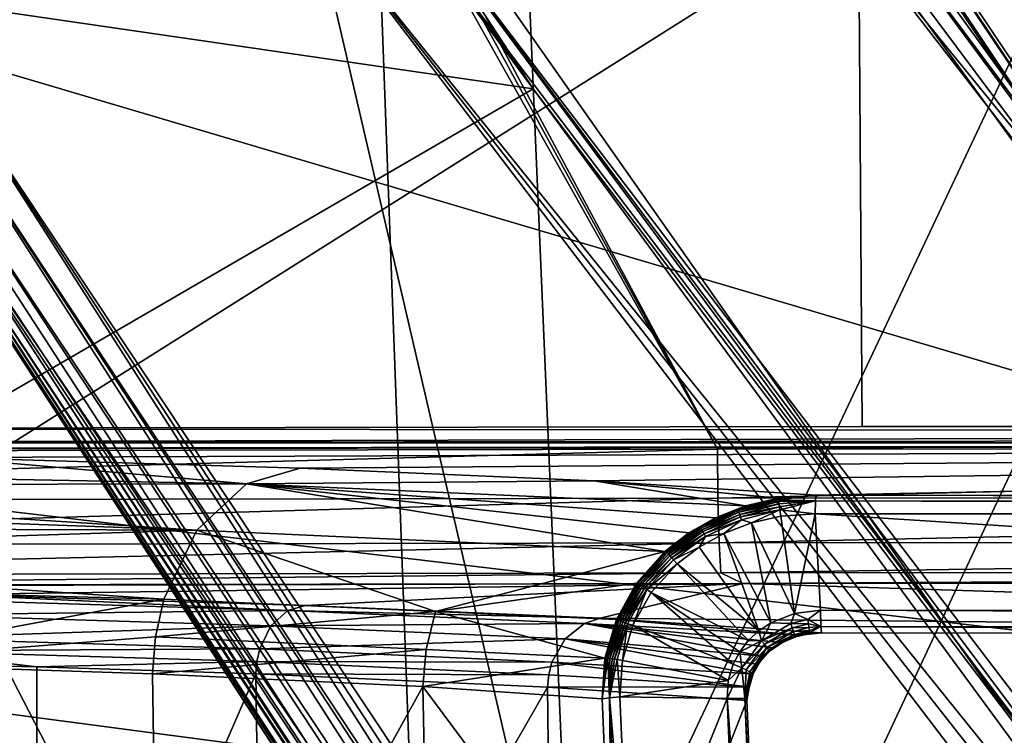
# Model space of a CAD drawing. Units: inches. Extents: x -10.4 to 10.4, y -10.6 to 10.4.
# Drawn here: x -4.8 to -4.3, y -7.9 to -7.5 of the extents above; entities that cross this region are included whole.
import ezdxf

# ---------------------------------------------------------------- set-up
doc = ezdxf.new("R2010")
doc.units = ezdxf.units.IN
doc.header["$MEASUREMENT"] = 0
for name, color, linetype in [('SEAT-BACK', 5, 'Continuous'), ('SEAT-SEAT', 5, 'Continuous'), ('SEAT-SUPPORT', 5, 'Continuous')]:
    doc.layers.add(name, color=color, linetype=linetype)

msp = doc.modelspace()

# ---------------------------------------------------------------- linework, layer by layer
at = {"layer": 'SEAT-BACK'}
for points in [[(-5.02061, -6.3391, 24.80502), (-4.12244, -7.68206, 24.99974), (-5.0221, -6.3414, 24.79308)], [(-4.5971, -7.02335, 24.91138), (-4.1217, -7.67924, 25.01172), (-5.02061, -6.3391, 24.80502)], [(-4.1217, -7.67924, 25.01172), (-4.12244, -7.68206, 24.99974), (-5.02061, -6.3391, 24.80502)], [(-5.02698, -6.34551, 24.78263), (-5.0221, -6.3414, 24.79308), (-4.12643, -7.68719, 24.98921)], [(-5.0221, -6.3414, 24.79308), (-4.12244, -7.68206, 24.99974), (-4.12643, -7.68719, 24.98921)], [(-5.02698, -6.34551, 24.78263), (-4.12643, -7.68719, 24.98921), (-4.56614, -7.0984, 24.87853)], [(-4.96186, -6.47563, 24.79046), (-4.56614, -7.0984, 24.87853), (-4.89549, -7.46846, 24.61147)], [(-4.66969, -7.3868, 24.84993), (-4.06932, -8.1323, 25.0091), (-5.1609, -6.57791, 24.75918)], [(-5.1609, -6.57791, 24.75918), (-4.06932, -8.1323, 25.0091), (-4.60998, -7.39596, 24.90726)], [(-4.43315, -7.26164, 24.94946), (-4.1217, -7.67924, 25.01172), (-4.5971, -7.02335, 24.91138)], [(-4.89549, -7.46846, 24.61147), (-4.56614, -7.0984, 24.87853), (-4.13319, -7.69393, 24.98138)], [(-4.12643, -7.68719, 24.98921), (-4.13319, -7.69393, 24.98138), (-4.56614, -7.0984, 24.87853)], [(-4.12428, -7.67892, 25.02378), (-4.1217, -7.67924, 25.01172), (-4.43315, -7.26164, 24.94946)], [(-4.12428, -7.67892, 25.02378), (-4.43315, -7.26164, 24.94946), (-4.35794, -7.39164, 25.01454)], [(-4.90045, -7.73363, 26.87473), (-4.35794, -7.39164, 25.01454), (-5.17191, -7.28444, 26.75453)], [(-5.02367, -7.35226, 24.65896), (-5.02868, -7.35642, 24.64807), (-4.49777, -8.16345, 24.75414)], [(-4.49051, -8.15736, 24.76225), (-5.01621, -7.34694, 24.66663), (-5.02367, -7.35226, 24.65896)], [(-4.49051, -8.15736, 24.76225), (-5.02367, -7.35226, 24.65896), (-4.49777, -8.16345, 24.75414)], [(-4.66969, -7.3868, 24.84993), (-5.01621, -7.34694, 24.66663), (-4.49051, -8.15736, 24.76225)], [(-5.02868, -7.35642, 24.64807), (-5.03001, -7.35856, 24.63564), (-4.50214, -8.16793, 24.74333)], [(-4.49777, -8.16345, 24.75414), (-5.02868, -7.35642, 24.64807), (-4.50214, -8.16793, 24.74333)], [(-4.98885, -7.42259, 24.63068), (-4.5031, -8.17019, 24.73106), (-5.03001, -7.35856, 24.63564)], [(-4.5031, -8.17019, 24.73106), (-4.50214, -8.16793, 24.74333), (-5.03001, -7.35856, 24.63564)], [(-5.38664, -7.36828, 26.78532), (-4.61559, -7.38543, 24.97363), (-4.54003, -7.49142, 24.99118)], [(-5.11292, -7.82397, 26.90132), (-5.38664, -7.36828, 26.78532), (-4.54003, -7.49142, 24.99118)], [(-4.66969, -7.3868, 24.84993), (-4.08304, -8.13408, 24.99619), (-4.06932, -8.1323, 25.0091)], [(-4.66969, -7.3868, 24.84993), (-4.09833, -8.13666, 24.98541), (-4.08304, -8.13408, 24.99619)], [(-4.09833, -8.13666, 24.98541), (-4.66969, -7.3868, 24.84993), (-4.49051, -8.15736, 24.76225)], [(-4.61559, -7.38543, 24.97363), (-4.60722, -7.3885, 24.94152), (-4.54003, -7.49142, 24.99118)], [(-4.01197, -7.83877, 25.08657), (-4.35794, -7.39164, 25.01454), (-4.90045, -7.73363, 26.87473)], [(-4.60998, -7.39596, 24.90726), (-4.05203, -8.13138, 25.03274), (-4.60722, -7.3885, 24.94152)], [(-4.05203, -8.13138, 25.03274), (-4.03743, -8.13561, 25.08551), (-4.60722, -7.3885, 24.94152)], [(-4.60722, -7.3885, 24.94152), (-4.196, -7.94517, 25.07361), (-4.54003, -7.49142, 24.99118)], [(-4.60722, -7.3885, 24.94152), (-4.03743, -8.13561, 25.08551), (-4.196, -7.94517, 25.07361)], [(-4.12428, -7.67892, 25.02378), (-4.35794, -7.39164, 25.01454), (-4.01197, -7.83877, 25.08657)], [(-4.60998, -7.39596, 24.90726), (-4.06932, -8.1323, 25.0091), (-4.05203, -8.13138, 25.03274)], [(-4.99148, -7.41327, 24.62204), (-4.9341, -7.49166, 24.61789), (-4.41894, -8.28111, 24.72586)], [(-4.50053, -8.16999, 24.71888), (-4.99148, -7.41327, 24.62204), (-4.41894, -8.28111, 24.72586)], [(-4.50053, -8.16999, 24.71888), (-4.98885, -7.42259, 24.63068), (-4.99148, -7.41327, 24.62204)], [(-4.50053, -8.16999, 24.71888), (-4.5031, -8.17019, 24.73106), (-4.98885, -7.42259, 24.63068)], [(-4.38434, -8.26783, 24.70306), (-4.90747, -7.47641, 24.60663), (-4.89549, -7.46846, 24.61147)], [(-4.38434, -8.26783, 24.70306), (-4.89549, -7.46846, 24.61147), (-4.37168, -8.27134, 24.70564)], [(-4.89549, -7.46846, 24.61147), (-4.35859, -8.27505, 24.71057), (-4.37168, -8.27134, 24.70564)], [(-4.89549, -7.46846, 24.61147), (-4.13319, -7.69393, 24.98138), (-4.35859, -8.27505, 24.71057)], [(-4.92176, -7.48505, 24.60865), (-4.90747, -7.47641, 24.60663), (-4.40287, -8.26355, 24.70314)], [(-4.38434, -8.26783, 24.70306), (-4.39018, -8.26622, 24.70258), (-4.90747, -7.47641, 24.60663)], [(-4.90747, -7.47641, 24.60663), (-4.39018, -8.26622, 24.70258), (-4.40287, -8.26355, 24.70314)], [(-4.9341, -7.49166, 24.61789), (-4.92176, -7.48505, 24.60865), (-4.41128, -8.2617, 24.7048)], [(-4.92176, -7.48505, 24.60865), (-4.40287, -8.26355, 24.70314), (-4.41128, -8.2617, 24.7048)], [(-5.11292, -7.82397, 26.90132), (-4.54003, -7.49142, 24.99118), (-4.196, -7.94517, 25.07361)], [(-4.9341, -7.49166, 24.61789), (-4.41128, -8.2617, 24.7048), (-4.4128, -8.2755, 24.71275)], [(-4.41894, -8.28111, 24.72586), (-4.9341, -7.49166, 24.61789), (-4.4128, -8.2755, 24.71275)], [(-4.13319, -7.69393, 24.98138), (-4.08652, -7.75372, 24.99284), (-4.35859, -8.27505, 24.71057)], [(-4.90045, -7.73363, 26.87473), (-5.62998, -8.08421, 28.84304), (-4.66478, -8.19109, 26.97584)], [(-4.01197, -7.83877, 25.08657), (-4.90045, -7.73363, 26.87473), (-4.66478, -8.19109, 26.97584)], [(-4.35859, -8.27505, 24.71057), (-4.08652, -7.75372, 24.99284), (-4.08186, -8.28885, 24.86074)], [(-5.11292, -7.82397, 26.90132), (-4.31007, -8.12399, 25.66152), (-4.31668, -8.13162, 25.6869)], [(-4.32135, -8.14364, 25.71409), (-5.11292, -7.82397, 26.90132), (-4.31668, -8.13162, 25.6869)], [(-4.32135, -8.14364, 25.71409), (-4.32348, -8.1597, 25.74052), (-5.11292, -7.82397, 26.90132)], [(-5.11292, -7.82397, 26.90132), (-4.32348, -8.1597, 25.74052), (-4.34089, -8.30479, 25.92854)], [(-4.88968, -8.24185, 26.98855), (-5.11292, -7.82397, 26.90132), (-4.34089, -8.30479, 25.92854)], [(-4.31007, -8.12399, 25.66152), (-5.11292, -7.82397, 26.90132), (-4.196, -7.94517, 25.07361)], [(-4.01197, -7.83877, 25.08657), (-4.66478, -8.19109, 26.97584), (-3.91647, -7.95449, 25.1071)]]:
    msp.add_3dface(points, dxfattribs=at)
at = {"layer": 'SEAT-SEAT'}
for points in [[(-5.71374, -6.15116, 17.4871), (-5.61412, -8.20783, 17.60996), (-4.67677, -6.15273, 17.47572)], [(-5.61412, -8.20783, 17.60996), (-4.60124, -8.20041, 17.66536), (-4.67677, -6.15273, 17.47572)], [(-4.67677, -6.15273, 17.47572), (-4.60124, -8.20041, 17.66536), (-3.63678, -6.15374, 17.47819)], [(-4.60124, -8.20041, 17.66536), (-3.58764, -8.19355, 17.7162), (-3.63678, -6.15374, 17.47819)], [(-5.52039, -8.25076, 17.37506), (-5.63672, -6.18969, 17.2455), (-4.5951, -6.19848, 17.23646)], [(-4.5951, -6.19848, 17.23646), (-4.50777, -8.24746, 17.4313), (-5.52039, -8.25076, 17.37506)], [(-3.55053, -6.20474, 17.2411), (-4.50777, -8.24746, 17.4313), (-4.5951, -6.19848, 17.23646)], [(-3.49425, -8.24362, 17.48266), (-4.50777, -8.24746, 17.4313), (-3.55053, -6.20474, 17.2411)]]:
    msp.add_3dface(points, dxfattribs=at)
at = {"layer": 'SEAT-SUPPORT'}
for points in [[(-2.67642, -3.95941, 16.45114), (-4.35937, -5.8571, 16.51057), (-2.65285, -7.68876, 16.50904)], [(-5.23231, -6.19586, 16.47438), (-2.40101, -3.96622, 16.36984), (-3.14239, -7.70212, 16.43334)], [(-4.35937, -5.8571, 16.51057), (-5.20371, -5.85811, 16.54809), (-5.13826, -7.69138, 16.57997)], [(-4.34651, -7.69009, 16.5447), (-4.35937, -5.8571, 16.51057), (-5.13826, -7.69138, 16.57997)], [(-4.34651, -7.69009, 16.5447), (-2.87808, -7.68884, 16.51065), (-4.35937, -5.8571, 16.51057)], [(-4.35937, -5.8571, 16.51057), (-2.87808, -7.68884, 16.51065), (-2.65285, -7.68876, 16.50904)], [(-5.23231, -6.19586, 16.47438), (-3.14239, -7.70212, 16.43334), (-5.23231, -6.21019, 16.47462)], [(-5.23231, -6.21019, 16.47462), (-4.43168, -7.70341, 16.46744), (-5.23937, -6.22729, 16.47527)], [(-3.14239, -7.70212, 16.43334), (-4.43168, -7.70341, 16.46744), (-5.23231, -6.21019, 16.47462)], [(-5.23937, -6.22729, 16.47527), (-4.43168, -7.70341, 16.46744), (-5.25652, -6.23439, 16.47631)], [(-5.25652, -6.23439, 16.47631), (-4.43168, -7.70341, 16.46744), (-5.66641, -7.70575, 16.52957)], [(-4.34651, -7.69009, 16.5447), (-5.13826, -7.69138, 16.57997), (-2.87806, -7.69312, 16.51158)], [(-2.87806, -7.69312, 16.51158), (-5.13826, -7.69138, 16.57997), (-5.13806, -7.69962, 16.58348)], [(-2.87804, -7.69707, 16.51412), (-2.87806, -7.69312, 16.51158), (-5.13806, -7.69962, 16.58348)], [(-4.34651, -7.69009, 16.5447), (-2.87806, -7.69312, 16.51158), (-2.87808, -7.68884, 16.51065)], [(-2.87804, -7.69707, 16.51412), (-5.13806, -7.69962, 16.58348), (-2.878, -7.6997, 16.51803)], [(-2.878, -7.6997, 16.51803), (-5.13806, -7.69962, 16.58348), (-5.13766, -7.70321, 16.59163)], [(-5.66641, -7.70575, 16.52957), (-4.43168, -7.70341, 16.46744), (-5.54521, -7.73419, 16.5282)], [(-5.54521, -7.73419, 16.5282), (-4.43168, -7.70341, 16.46744), (-4.43141, -7.73214, 16.47341)], [(-2.87796, -7.70066, 16.52231), (-2.878, -7.6997, 16.51803), (-5.13766, -7.70321, 16.59163)], [(-5.13766, -7.70321, 16.59163), (-5.12507, -7.70341, 16.59736), (-2.87796, -7.70066, 16.52231)], [(-2.87796, -7.70066, 16.52231), (-5.12507, -7.70341, 16.59736), (-4.88633, -7.70821, 16.7351)], [(-4.67701, -7.71442, 16.91437), (-2.87796, -7.70066, 16.52231), (-4.88633, -7.70821, 16.7351)], [(-4.67701, -7.71442, 16.91437), (-4.5042, -7.72193, 17.12906), (-2.87796, -7.70066, 16.52231)], [(-2.87796, -7.70066, 16.52231), (-4.5042, -7.72193, 17.12906), (-4.37382, -7.7304, 17.37187)], [(-4.43141, -7.73214, 16.47341), (-4.43168, -7.70341, 16.46744), (-3.14239, -7.70212, 16.43334)], [(-3.14229, -7.73084, 16.43928), (-4.43141, -7.73214, 16.47341), (-3.14239, -7.70212, 16.43334)], [(-2.49816, -7.73294, 17.44712), (-2.87796, -7.70066, 16.52231), (-4.37382, -7.7304, 17.37187)], [(-5.14565, -7.71543, 16.6417), (-4.70855, -7.72374, 16.94463), (-4.88633, -7.70821, 16.7351)], [(-4.70855, -7.72374, 16.94463), (-4.67701, -7.71442, 16.91437), (-4.88633, -7.70821, 16.7351)], [(-5.14565, -7.71543, 16.6417), (-5.15226, -7.72443, 16.65578), (-4.70855, -7.72374, 16.94463)], [(-4.5042, -7.72193, 17.12906), (-4.67701, -7.71442, 16.91437), (-4.70855, -7.72374, 16.94463)], [(-4.41521, -7.73666, 17.37243), (-4.5042, -7.72193, 17.12906), (-4.70855, -7.72374, 16.94463)], [(-4.41521, -7.73666, 17.37243), (-4.39581, -7.7321, 17.37203), (-4.5042, -7.72193, 17.12906)], [(-4.5042, -7.72193, 17.12906), (-4.39581, -7.7321, 17.37203), (-4.37382, -7.7304, 17.37187)], [(-4.73771, -7.7509, 16.97199), (-5.15226, -7.72443, 16.65578), (-5.15835, -7.73589, 16.66869)], [(-4.70855, -7.72374, 16.94463), (-5.15226, -7.72443, 16.65578), (-4.73771, -7.7509, 16.97199)], [(-4.46261, -7.76353, 17.37486), (-4.70855, -7.72374, 16.94463), (-4.73771, -7.7509, 16.97199)], [(-4.46261, -7.76353, 17.37486), (-4.4486, -7.75259, 17.37389), (-4.70855, -7.72374, 16.94463)], [(-4.70855, -7.72374, 16.94463), (-4.4486, -7.75259, 17.37389), (-4.43293, -7.74363, 17.37308)], [(-4.41521, -7.73666, 17.37243), (-4.70855, -7.72374, 16.94463), (-4.43293, -7.74363, 17.37308)], [(-5.54521, -7.73419, 16.5282), (-4.43141, -7.73214, 16.47341), (-5.39298, -7.7601, 16.53671)], [(-4.43069, -7.75848, 16.49084), (-5.39298, -7.7601, 16.53671), (-4.43141, -7.73214, 16.47341)], [(-3.14229, -7.73084, 16.43928), (-4.43069, -7.75848, 16.49084), (-4.43141, -7.73214, 16.47341)], [(-3.14229, -7.73084, 16.43928), (-3.14203, -7.75719, 16.45671), (-4.43069, -7.75848, 16.49084)], [(-4.3958, -7.73246, 17.37393), (-4.41521, -7.73666, 17.37243), (-4.41962, -7.73859, 17.37433)], [(-4.39574, -7.73314, 17.37586), (-4.3958, -7.73246, 17.37393), (-4.41962, -7.73859, 17.37433)], [(-4.41939, -7.73932, 17.37615), (-4.39574, -7.73314, 17.37586), (-4.41962, -7.73859, 17.37433)], [(-4.39574, -7.73314, 17.37586), (-4.41939, -7.73932, 17.37615), (-4.39562, -7.73419, 17.37768)], [(-4.41904, -7.74037, 17.3778), (-4.39562, -7.73419, 17.37768), (-4.41939, -7.73932, 17.37615)], [(-4.39562, -7.73419, 17.37768), (-4.41904, -7.74037, 17.3778), (-4.39546, -7.73557, 17.37933)], [(-4.39581, -7.7321, 17.37203), (-4.41521, -7.73666, 17.37243), (-4.3958, -7.73246, 17.37393)], [(-4.39581, -7.7321, 17.37203), (-4.3958, -7.73246, 17.37393), (-4.37382, -7.7304, 17.37187)], [(-4.39574, -7.73314, 17.37586), (-4.37382, -7.7304, 17.37187), (-4.3958, -7.73246, 17.37393)], [(-4.39574, -7.73314, 17.37586), (-4.37414, -7.73367, 17.37974), (-4.37382, -7.7304, 17.37187)], [(-4.39562, -7.73419, 17.37768), (-4.37414, -7.73367, 17.37974), (-4.39574, -7.73314, 17.37586)], [(-4.39546, -7.73557, 17.37933), (-4.37414, -7.73367, 17.37974), (-4.39562, -7.73419, 17.37768)], [(-4.37414, -7.73367, 17.37974), (-4.39546, -7.73557, 17.37933), (-4.39524, -7.73722, 17.38075)], [(-4.39524, -7.73722, 17.38075), (-4.39498, -7.73904, 17.38179), (-4.37414, -7.73367, 17.37974)], [(-4.37429, -7.74129, 17.38349), (-4.37414, -7.73367, 17.37974), (-4.39498, -7.73904, 17.38179)], [(-4.37414, -7.73367, 17.37974), (-4.37429, -7.74129, 17.38349), (-2.49858, -7.73964, 17.45749)], [(-2.49832, -7.73383, 17.45115), (-4.37382, -7.7304, 17.37187), (-4.37414, -7.73367, 17.37974)], [(-2.49847, -7.73613, 17.45486), (-4.37414, -7.73367, 17.37974), (-2.49858, -7.73964, 17.45749)], [(-2.49847, -7.73613, 17.45486), (-2.49832, -7.73383, 17.45115), (-4.37414, -7.73367, 17.37974)], [(-2.49816, -7.73294, 17.44712), (-4.37382, -7.7304, 17.37187), (-2.49832, -7.73383, 17.45115)], [(-5.16376, -7.74936, 16.67991), (-4.73771, -7.7509, 16.97199), (-5.15835, -7.73589, 16.66869)], [(-4.44196, -7.74904, 17.37518), (-4.41962, -7.73859, 17.37433), (-4.43293, -7.74363, 17.37308)], [(-4.41962, -7.73859, 17.37433), (-4.44196, -7.74904, 17.37518), (-4.41939, -7.73932, 17.37615)], [(-4.44153, -7.74977, 17.37679), (-4.41939, -7.73932, 17.37615), (-4.44196, -7.74904, 17.37518)], [(-4.41939, -7.73932, 17.37615), (-4.44153, -7.74977, 17.37679), (-4.41904, -7.74037, 17.3778)], [(-4.41521, -7.73666, 17.37243), (-4.43293, -7.74363, 17.37308), (-4.41962, -7.73859, 17.37433)], [(-4.39546, -7.73557, 17.37933), (-4.41904, -7.74037, 17.3778), (-4.41861, -7.74166, 17.37933)], [(-4.39524, -7.73722, 17.38075), (-4.39546, -7.73557, 17.37933), (-4.41861, -7.74166, 17.37933)], [(-4.39524, -7.73722, 17.38075), (-4.41861, -7.74166, 17.37933), (-4.41809, -7.74315, 17.38058)], [(-4.39498, -7.73904, 17.38179), (-4.39524, -7.73722, 17.38075), (-4.41809, -7.74315, 17.38058)], [(-4.41809, -7.74315, 17.38058), (-4.41753, -7.74481, 17.38151), (-4.39498, -7.73904, 17.38179)], [(-4.39498, -7.73904, 17.38179), (-4.41753, -7.74481, 17.38151), (-4.41177, -7.74674, 17.38252)], [(-4.39498, -7.73904, 17.38179), (-4.41177, -7.74674, 17.38252), (-4.39443, -7.74279, 17.38284)], [(-4.37429, -7.74129, 17.38349), (-4.39498, -7.73904, 17.38179), (-4.39443, -7.74279, 17.38284)], [(-4.37429, -7.74129, 17.38349), (-2.49864, -7.74363, 17.4587), (-2.49858, -7.73964, 17.45749)], [(-4.4486, -7.75259, 17.37389), (-4.44196, -7.74904, 17.37518), (-4.43293, -7.74363, 17.37308)], [(-4.44153, -7.74977, 17.37679), (-4.44097, -7.7507, 17.37832), (-4.41904, -7.74037, 17.3778)], [(-4.41904, -7.74037, 17.3778), (-4.44097, -7.7507, 17.37832), (-4.41861, -7.74166, 17.37933)], [(-4.41861, -7.74166, 17.37933), (-4.44097, -7.7507, 17.37832), (-4.44028, -7.75183, 17.3797)], [(-4.41809, -7.74315, 17.38058), (-4.41861, -7.74166, 17.37933), (-4.44028, -7.75183, 17.3797)], [(-4.41809, -7.74315, 17.38058), (-4.44028, -7.75183, 17.3797), (-4.4395, -7.75316, 17.38083)], [(-4.41753, -7.74481, 17.38151), (-4.41809, -7.74315, 17.38058), (-4.4395, -7.75316, 17.38083)], [(-4.4395, -7.75316, 17.38083), (-4.43866, -7.75461, 17.38171), (-4.41753, -7.74481, 17.38151)], [(-4.41753, -7.74481, 17.38151), (-4.43866, -7.75461, 17.38171), (-4.42804, -7.75296, 17.38252)], [(-4.41753, -7.74481, 17.38151), (-4.42804, -7.75296, 17.38252), (-4.41177, -7.74674, 17.38252)], [(-4.39443, -7.74279, 17.38284), (-4.41177, -7.74674, 17.38252), (-4.38649, -7.79992, 17.3889)], [(-4.39443, -7.74279, 17.38284), (-4.38649, -7.79992, 17.3889), (-4.37429, -7.74129, 17.38349)], [(-4.38649, -7.79992, 17.3889), (-4.37103, -7.79802, 17.38934), (-4.37429, -7.74129, 17.38349)], [(-4.37429, -7.74129, 17.38349), (-4.37103, -7.79802, 17.38934), (-3.46978, -7.79903, 17.42662)], [(-2.49864, -7.74363, 17.4587), (-4.37429, -7.74129, 17.38349), (-3.46978, -7.79903, 17.42662)], [(-5.16376, -7.74936, 16.67991), (-5.1682, -7.76445, 16.68907), (-4.73771, -7.7509, 16.97199)], [(-4.73771, -7.7509, 16.97199), (-5.1682, -7.76445, 16.68907), (-4.7572, -7.79149, 16.98946)], [(-4.59738, -7.79887, 17.18833), (-4.73771, -7.7509, 16.97199), (-4.7572, -7.79149, 16.98946)], [(-4.46261, -7.76353, 17.37486), (-4.73771, -7.7509, 16.97199), (-4.59738, -7.79887, 17.18833)], [(-4.46194, -7.76373, 17.37635), (-4.44196, -7.74904, 17.37518), (-4.4486, -7.75259, 17.37389)], [(-4.44196, -7.74904, 17.37518), (-4.46194, -7.76373, 17.37635), (-4.44153, -7.74977, 17.37679)], [(-4.46194, -7.76373, 17.37635), (-4.46132, -7.76433, 17.37788), (-4.44153, -7.74977, 17.37679)], [(-4.44153, -7.74977, 17.37679), (-4.46132, -7.76433, 17.37788), (-4.44097, -7.7507, 17.37832)], [(-4.46132, -7.76433, 17.37788), (-4.46055, -7.76514, 17.37929), (-4.44097, -7.7507, 17.37832)], [(-4.44097, -7.7507, 17.37832), (-4.46055, -7.76514, 17.37929), (-4.44028, -7.75183, 17.3797)], [(-4.41177, -7.74674, 17.38252), (-4.42804, -7.75296, 17.38252), (-4.40032, -7.80545, 17.38886)], [(-4.41177, -7.74674, 17.38252), (-4.40032, -7.80545, 17.38886), (-4.38649, -7.79992, 17.3889)], [(-4.46261, -7.76353, 17.37486), (-4.46194, -7.76373, 17.37635), (-4.4486, -7.75259, 17.37389)], [(-4.44028, -7.75183, 17.3797), (-4.46055, -7.76514, 17.37929), (-4.45964, -7.76611, 17.38054)], [(-4.4395, -7.75316, 17.38083), (-4.44028, -7.75183, 17.3797), (-4.45964, -7.76611, 17.38054)], [(-4.4395, -7.75316, 17.38083), (-4.45964, -7.76611, 17.38054), (-4.45863, -7.7672, 17.38155)], [(-4.43866, -7.75461, 17.38171), (-4.4395, -7.75316, 17.38083), (-4.45863, -7.7672, 17.38155)], [(-4.45863, -7.7672, 17.38155), (-4.45754, -7.76837, 17.38236), (-4.43866, -7.75461, 17.38171)], [(-4.43866, -7.75461, 17.38171), (-4.45754, -7.76837, 17.38236), (-4.44244, -7.76098, 17.38272)], [(-4.43866, -7.75461, 17.38171), (-4.44244, -7.76098, 17.38272), (-4.42804, -7.75296, 17.38252)], [(-4.44244, -7.76098, 17.38272), (-4.40741, -7.81017, 17.38902), (-4.42804, -7.75296, 17.38252)], [(-4.43069, -7.75848, 16.49084), (-3.14203, -7.75719, 16.45671), (-4.42963, -7.77611, 16.51703)], [(-3.14165, -7.77486, 16.48293), (-4.42963, -7.77611, 16.51703), (-3.14203, -7.75719, 16.45671)], [(-4.42804, -7.75296, 17.38252), (-4.40741, -7.81017, 17.38902), (-4.40032, -7.80545, 17.38886)], [(-5.26217, -7.77753, 16.55576), (-5.39298, -7.7601, 16.53671), (-4.43069, -7.75848, 16.49084)], [(-5.26217, -7.77753, 16.55576), (-4.43069, -7.75848, 16.49084), (-4.42963, -7.77611, 16.51703)], [(-4.45754, -7.76837, 17.38236), (-4.45532, -7.77083, 17.38317), (-4.44244, -7.76098, 17.38272)], [(-4.45532, -7.77083, 17.38317), (-4.40741, -7.81017, 17.38902), (-4.44244, -7.76098, 17.38272)], [(-5.17163, -7.78063, 16.69593), (-4.7572, -7.79149, 16.98946), (-5.1682, -7.76445, 16.68907)], [(-4.46261, -7.76353, 17.37486), (-4.59738, -7.79887, 17.18833), (-4.47921, -7.78217, 17.37651)], [(-4.46261, -7.76353, 17.37486), (-4.47921, -7.78217, 17.37651), (-4.4785, -7.78233, 17.37792)], [(-4.46261, -7.76353, 17.37486), (-4.4785, -7.78233, 17.37792), (-4.46194, -7.76373, 17.37635)], [(-4.4785, -7.78233, 17.37792), (-4.46132, -7.76433, 17.37788), (-4.46194, -7.76373, 17.37635)], [(-4.47772, -7.78281, 17.37933), (-4.46132, -7.76433, 17.37788), (-4.4785, -7.78233, 17.37792)], [(-4.47772, -7.78281, 17.37933), (-4.46055, -7.76514, 17.37929), (-4.46132, -7.76433, 17.37788)], [(-4.47772, -7.78281, 17.37933), (-4.47677, -7.78338, 17.38062), (-4.46055, -7.76514, 17.37929)], [(-4.46055, -7.76514, 17.37929), (-4.47677, -7.78338, 17.38062), (-4.45964, -7.76611, 17.38054)], [(-4.47568, -7.7841, 17.38179), (-4.45964, -7.76611, 17.38054), (-4.47677, -7.78338, 17.38062)], [(-4.45863, -7.7672, 17.38155), (-4.45964, -7.76611, 17.38054), (-4.47568, -7.7841, 17.38179)], [(-4.47447, -7.78491, 17.38272), (-4.45863, -7.7672, 17.38155), (-4.47568, -7.7841, 17.38179)], [(-4.47447, -7.78491, 17.38272), (-4.45754, -7.76837, 17.38236), (-4.45863, -7.7672, 17.38155)], [(-4.47447, -7.78491, 17.38272), (-4.47318, -7.7858, 17.38345), (-4.45754, -7.76837, 17.38236)], [(-4.47318, -7.7858, 17.38345), (-4.45532, -7.77083, 17.38317), (-4.45754, -7.76837, 17.38236)], [(-4.47058, -7.78761, 17.38418), (-4.45532, -7.77083, 17.38317), (-4.47318, -7.7858, 17.38345)], [(-4.41358, -7.8159, 17.38934), (-4.45532, -7.77083, 17.38317), (-4.47058, -7.78761, 17.38418)], [(-4.41358, -7.8159, 17.38934), (-4.40741, -7.81017, 17.38902), (-4.45532, -7.77083, 17.38317)], [(-4.41684, -7.78225, 16.54478), (-4.42963, -7.77611, 16.51703), (-3.14165, -7.77486, 16.48293)], [(-4.41684, -7.78225, 16.54478), (-3.14165, -7.77486, 16.48293), (-3.07999, -7.781, 16.51033)], [(-5.26217, -7.77753, 16.55576), (-4.42963, -7.77611, 16.51703), (-5.1613, -7.7835, 16.57864)], [(-5.17163, -7.78063, 16.69593), (-4.95972, -7.82905, 16.82722), (-4.7572, -7.79149, 16.98946)], [(-4.41684, -7.78225, 16.54478), (-5.1613, -7.7835, 16.57864), (-4.42963, -7.77611, 16.51703)], [(-5.12507, -7.78402, 16.59453), (-5.1613, -7.7835, 16.57864), (-4.41684, -7.78225, 16.54478)], [(-5.12507, -7.78402, 16.59453), (-4.41684, -7.78225, 16.54478), (-4.8846, -7.78886, 16.73349)], [(-4.41684, -7.78225, 16.54478), (-4.67406, -7.7952, 16.91461), (-4.8846, -7.78886, 16.73349)], [(-4.5007, -7.80274, 17.13156), (-4.67406, -7.7952, 16.91461), (-4.41684, -7.78225, 16.54478)], [(-4.59738, -7.79887, 17.18833), (-4.49105, -7.80339, 17.37832), (-4.47921, -7.78217, 17.37651)], [(-3.46929, -7.81259, 17.41419), (-4.5007, -7.80274, 17.13156), (-4.41684, -7.78225, 16.54478)], [(-4.4785, -7.78233, 17.37792), (-4.47921, -7.78217, 17.37651), (-4.49105, -7.80339, 17.37832)], [(-4.49049, -7.80391, 17.37978), (-4.4785, -7.78233, 17.37792), (-4.49105, -7.80339, 17.37832)], [(-4.47772, -7.78281, 17.37933), (-4.4785, -7.78233, 17.37792), (-4.49049, -7.80391, 17.37978)], [(-4.47772, -7.78281, 17.37933), (-4.49049, -7.80391, 17.37978), (-4.48959, -7.80416, 17.38111)], [(-4.47772, -7.78281, 17.37933), (-4.48959, -7.80416, 17.38111), (-4.47677, -7.78338, 17.38062)], [(-4.48959, -7.80416, 17.38111), (-4.48851, -7.80452, 17.38236), (-4.47677, -7.78338, 17.38062)], [(-4.48851, -7.80452, 17.38236), (-4.47568, -7.7841, 17.38179), (-4.47677, -7.78338, 17.38062)], [(-4.48851, -7.80452, 17.38236), (-4.48728, -7.80496, 17.38341), (-4.47568, -7.7841, 17.38179)], [(-4.47447, -7.78491, 17.38272), (-4.47568, -7.7841, 17.38179), (-4.48728, -7.80496, 17.38341)], [(-4.47447, -7.78491, 17.38272), (-4.48728, -7.80496, 17.38341), (-4.48592, -7.80545, 17.3843)], [(-4.47447, -7.78491, 17.38272), (-4.48592, -7.80545, 17.3843), (-4.47318, -7.7858, 17.38345)], [(-4.48592, -7.80545, 17.3843), (-4.48449, -7.80601, 17.38498), (-4.47318, -7.7858, 17.38345)], [(-4.48449, -7.80601, 17.38498), (-4.48141, -7.80682, 17.38559), (-4.47318, -7.7858, 17.38345)], [(-4.47058, -7.78761, 17.38418), (-4.47318, -7.7858, 17.38345), (-4.48141, -7.80682, 17.38559)], [(-3.46929, -7.81259, 17.41419), (-4.41684, -7.78225, 16.54478), (-3.07999, -7.781, 16.51033)], [(-4.95972, -7.82905, 16.82722), (-4.7621, -7.81368, 16.99345), (-4.7572, -7.79149, 16.98946)], [(-4.90509, -7.80081, 16.75286), (-4.89719, -7.79181, 16.742), (-4.68438, -7.79819, 16.92446)], [(-4.68438, -7.79819, 16.92446), (-4.89719, -7.79181, 16.742), (-4.8846, -7.78886, 16.73349)], [(-4.67406, -7.7952, 16.91461), (-4.68438, -7.79819, 16.92446), (-4.8846, -7.78886, 16.73349)], [(-4.7621, -7.81368, 16.99345), (-4.59738, -7.79887, 17.18833), (-4.7572, -7.79149, 16.98946)], [(-4.48141, -7.80682, 17.38559), (-4.42241, -7.8297, 17.39035), (-4.47058, -7.78761, 17.38418)], [(-4.47058, -7.78761, 17.38418), (-4.42241, -7.8297, 17.39035), (-4.4186, -7.82243, 17.38978)], [(-4.41358, -7.8159, 17.38934), (-4.47058, -7.78761, 17.38418), (-4.4186, -7.82243, 17.38978)], [(-4.67406, -7.7952, 16.91461), (-4.5007, -7.80274, 17.13156), (-4.68438, -7.79819, 16.92446)], [(-4.37861, -7.80347, 17.38853), (-4.37103, -7.79802, 17.38934), (-4.38649, -7.79992, 17.3889)], [(-4.37091, -7.80751, 17.38611), (-4.37103, -7.79802, 17.38934), (-4.37861, -7.80347, 17.38853)], [(-0.62431, -7.81247, 17.53951), (-3.46978, -7.79903, 17.42662), (-4.37103, -7.79802, 17.38934)], [(-4.37091, -7.80751, 17.38611), (-0.62431, -7.81247, 17.53951), (-4.37103, -7.79802, 17.38934)], [(-4.90509, -7.80081, 16.75286), (-4.69424, -7.80718, 16.93361), (-4.91038, -7.8144, 16.75988)], [(-4.90509, -7.80081, 16.75286), (-4.68438, -7.79819, 16.92446), (-4.69424, -7.80718, 16.93361)], [(-4.7621, -7.81368, 16.99345), (-4.603, -7.82114, 17.19127), (-4.59738, -7.79887, 17.18833)], [(-4.68438, -7.79819, 16.92446), (-4.50982, -7.80585, 17.14378), (-4.69424, -7.80718, 16.93361)], [(-4.68438, -7.79819, 16.92446), (-4.5007, -7.80274, 17.13156), (-4.50982, -7.80585, 17.14378)], [(-4.603, -7.82114, 17.19127), (-4.49785, -7.82623, 17.3803), (-4.59738, -7.79887, 17.18833)], [(-4.49785, -7.82623, 17.3803), (-4.49105, -7.80339, 17.37832), (-4.59738, -7.79887, 17.18833)], [(-4.5007, -7.80274, 17.13156), (-4.38297, -7.81275, 17.37518), (-4.50982, -7.80585, 17.14378)], [(-4.37053, -7.81134, 17.37687), (-4.38297, -7.81275, 17.37518), (-4.5007, -7.80274, 17.13156)], [(-3.46929, -7.81259, 17.41419), (-4.37053, -7.81134, 17.37687), (-4.5007, -7.80274, 17.13156)], [(-4.49049, -7.80391, 17.37978), (-4.49105, -7.80339, 17.37832), (-4.49785, -7.82623, 17.3803)], [(-4.40032, -7.80545, 17.38886), (-4.38852, -7.80589, 17.38829), (-4.38649, -7.79992, 17.3889)], [(-4.38852, -7.80589, 17.38829), (-4.37861, -7.80347, 17.38853), (-4.38649, -7.79992, 17.3889)], [(-4.37861, -7.80347, 17.38853), (-4.38852, -7.80589, 17.38829), (-4.37825, -7.80597, 17.38736)], [(-4.37825, -7.80597, 17.38736), (-4.37091, -7.80751, 17.38611), (-4.37861, -7.80347, 17.38853)], [(-4.70084, -7.82078, 16.93955), (-4.91038, -7.8144, 16.75988), (-4.69424, -7.80718, 16.93361)], [(-4.70084, -7.82078, 16.93955), (-4.69424, -7.80718, 16.93361), (-4.52132, -7.81485, 17.15097)], [(-4.69424, -7.80718, 16.93361), (-4.50982, -7.80585, 17.14378), (-4.52132, -7.81485, 17.15097)], [(-4.50982, -7.80585, 17.14378), (-4.40472, -7.82498, 17.37344), (-4.52132, -7.81485, 17.15097)], [(-4.50982, -7.80585, 17.14378), (-4.38297, -7.81275, 17.37518), (-4.39411, -7.81695, 17.37405)], [(-4.39924, -7.82017, 17.37369), (-4.50982, -7.80585, 17.14378), (-4.39411, -7.81695, 17.37405)], [(-4.39924, -7.82017, 17.37369), (-4.40472, -7.82498, 17.37344), (-4.50982, -7.80585, 17.14378)], [(-4.49785, -7.82623, 17.3803), (-4.49711, -7.82631, 17.38167), (-4.49049, -7.80391, 17.37978)], [(-4.49049, -7.80391, 17.37978), (-4.49711, -7.82631, 17.38167), (-4.48959, -7.80416, 17.38111)], [(-4.49615, -7.82635, 17.38301), (-4.48959, -7.80416, 17.38111), (-4.49711, -7.82631, 17.38167)], [(-4.48851, -7.80452, 17.38236), (-4.48959, -7.80416, 17.38111), (-4.49615, -7.82635, 17.38301)], [(-4.49615, -7.82635, 17.38301), (-4.495, -7.82647, 17.38422), (-4.48851, -7.80452, 17.38236)], [(-4.48851, -7.80452, 17.38236), (-4.495, -7.82647, 17.38422), (-4.48728, -7.80496, 17.38341)], [(-4.48728, -7.80496, 17.38341), (-4.495, -7.82647, 17.38422), (-4.49368, -7.82659, 17.38527)], [(-4.48728, -7.80496, 17.38341), (-4.49368, -7.82659, 17.38527), (-4.48592, -7.80545, 17.3843)], [(-4.48592, -7.80545, 17.3843), (-4.49368, -7.82659, 17.38527), (-4.49223, -7.82679, 17.38611)], [(-4.48592, -7.80545, 17.3843), (-4.49223, -7.82679, 17.38611), (-4.48449, -7.80601, 17.38498)], [(-4.49223, -7.82679, 17.38611), (-4.4907, -7.82699, 17.38676), (-4.48449, -7.80601, 17.38498)], [(-4.4907, -7.82699, 17.38676), (-4.48761, -7.82752, 17.38736), (-4.48449, -7.80601, 17.38498)], [(-4.48761, -7.82752, 17.38736), (-4.48141, -7.80682, 17.38559), (-4.48449, -7.80601, 17.38498)], [(-4.48761, -7.82752, 17.38736), (-4.42532, -7.83942, 17.3912), (-4.48141, -7.80682, 17.38559)], [(-4.42532, -7.83942, 17.3912), (-4.42241, -7.8297, 17.39035), (-4.48141, -7.80682, 17.38559)], [(-4.40032, -7.80545, 17.38886), (-4.40741, -7.81017, 17.38902), (-4.40585, -7.81598, 17.38841)], [(-4.40032, -7.80545, 17.38886), (-4.40585, -7.81598, 17.38841), (-4.38852, -7.80589, 17.38829)], [(-4.38852, -7.80589, 17.38829), (-4.40585, -7.81598, 17.38841), (-4.3877, -7.80839, 17.38704)], [(-4.40585, -7.81598, 17.38841), (-4.40407, -7.81808, 17.38696), (-4.3877, -7.80839, 17.38704)], [(-4.3877, -7.80839, 17.38704), (-4.40407, -7.81808, 17.38696), (-4.38697, -7.81057, 17.38514)], [(-4.38852, -7.80589, 17.38829), (-4.3877, -7.80839, 17.38704), (-4.37825, -7.80597, 17.38736)], [(-4.37825, -7.80597, 17.38736), (-4.3877, -7.80839, 17.38704), (-4.37791, -7.80819, 17.38563)], [(-4.37791, -7.80819, 17.38563), (-4.3877, -7.80839, 17.38704), (-4.38697, -7.81057, 17.38514)], [(-4.37762, -7.80997, 17.38341), (-4.37791, -7.80819, 17.38563), (-4.38697, -7.81057, 17.38514)], [(-4.37091, -7.80751, 17.38611), (-4.37825, -7.80597, 17.38736), (-4.37791, -7.80819, 17.38563)], [(-4.37791, -7.80819, 17.38563), (-4.37762, -7.80997, 17.38341), (-4.37091, -7.80751, 17.38611)], [(-4.37762, -7.80997, 17.38341), (-4.37739, -7.81114, 17.38091), (-4.37091, -7.80751, 17.38611)], [(-4.37739, -7.81114, 17.38091), (-4.37053, -7.81134, 17.37687), (-4.37091, -7.80751, 17.38611)], [(-4.37053, -7.81134, 17.37687), (-3.46929, -7.81259, 17.41419), (-4.37091, -7.80751, 17.38611)], [(-4.37091, -7.80751, 17.38611), (-3.46929, -7.81259, 17.41419), (-2.49615, -7.81392, 17.45414)], [(-4.37091, -7.80751, 17.38611), (-2.49615, -7.81392, 17.45414), (-0.62431, -7.81247, 17.53951)], [(-4.95972, -7.82905, 16.82722), (-4.76389, -7.83543, 16.99442), (-4.7621, -7.81368, 16.99345)], [(-4.70084, -7.82078, 16.93955), (-4.91171, -7.82183, 16.76153), (-4.91038, -7.8144, 16.75988)], [(-4.76389, -7.83543, 16.99442), (-4.603, -7.82114, 17.19127), (-4.7621, -7.81368, 16.99345)], [(-4.529, -7.82849, 17.15549), (-4.70084, -7.82078, 16.93955), (-4.52132, -7.81485, 17.15097)], [(-4.41165, -7.83543, 17.37373), (-4.529, -7.82849, 17.15549), (-4.52132, -7.81485, 17.15097)], [(-4.41165, -7.83543, 17.37373), (-4.52132, -7.81485, 17.15097), (-4.40849, -7.8297, 17.37348)], [(-4.52132, -7.81485, 17.15097), (-4.40472, -7.82498, 17.37344), (-4.40849, -7.8297, 17.37348)], [(-4.40585, -7.81598, 17.38841), (-4.40741, -7.81017, 17.38902), (-4.41358, -7.8159, 17.38934)], [(-4.40257, -7.81989, 17.38478), (-4.38697, -7.81057, 17.38514), (-4.40407, -7.81808, 17.38696)], [(-4.40257, -7.81989, 17.38478), (-4.38641, -7.81227, 17.38272), (-4.38697, -7.81057, 17.38514)], [(-4.40257, -7.81989, 17.38478), (-4.40152, -7.82126, 17.38204), (-4.38641, -7.81227, 17.38272)], [(-4.40152, -7.82126, 17.38204), (-4.39404, -7.81695, 17.37941), (-4.38641, -7.81227, 17.38272)], [(-4.39411, -7.81695, 17.37405), (-4.38297, -7.81275, 17.37518), (-4.38589, -7.81372, 17.37732)], [(-4.39393, -7.81723, 17.37659), (-4.39411, -7.81695, 17.37405), (-4.38589, -7.81372, 17.37732)], [(-4.38641, -7.81227, 17.38272), (-4.39404, -7.81695, 17.37941), (-4.38604, -7.81331, 17.38002)], [(-4.39404, -7.81695, 17.37941), (-4.38589, -7.81372, 17.37732), (-4.38604, -7.81331, 17.38002)], [(-4.39404, -7.81695, 17.37941), (-4.39393, -7.81723, 17.37659), (-4.38589, -7.81372, 17.37732)], [(-4.38697, -7.81057, 17.38514), (-4.38641, -7.81227, 17.38272), (-4.37762, -7.80997, 17.38341)], [(-4.37762, -7.80997, 17.38341), (-4.38641, -7.81227, 17.38272), (-4.37739, -7.81114, 17.38091)], [(-4.38641, -7.81227, 17.38272), (-4.38604, -7.81331, 17.38002), (-4.37739, -7.81114, 17.38091)], [(-4.38604, -7.81331, 17.38002), (-4.37725, -7.8117, 17.37832), (-4.37739, -7.81114, 17.38091)], [(-4.38604, -7.81331, 17.38002), (-4.38589, -7.81372, 17.37732), (-4.37725, -7.8117, 17.37832)], [(-4.38589, -7.81372, 17.37732), (-4.38297, -7.81275, 17.37518), (-4.37725, -7.8117, 17.37832)], [(-4.38297, -7.81275, 17.37518), (-4.37053, -7.81134, 17.37687), (-4.37725, -7.8117, 17.37832)], [(-4.37725, -7.8117, 17.37832), (-4.37053, -7.81134, 17.37687), (-4.37739, -7.81114, 17.38091)], [(-4.7025, -7.82824, 16.94088), (-4.91171, -7.82183, 16.76153), (-4.70084, -7.82078, 16.93955)], [(-4.76389, -7.83543, 16.99442), (-4.60501, -7.84289, 17.19184), (-4.603, -7.82114, 17.19127)], [(-4.70084, -7.82078, 16.93955), (-4.529, -7.82849, 17.15549), (-4.7025, -7.82824, 16.94088)], [(-4.60501, -7.84289, 17.19184), (-4.49785, -7.82623, 17.3803), (-4.603, -7.82114, 17.19127)], [(-4.4186, -7.82243, 17.38978), (-4.40585, -7.81598, 17.38841), (-4.41358, -7.8159, 17.38934)], [(-4.4186, -7.82243, 17.38978), (-4.41729, -7.83192, 17.38946), (-4.40585, -7.81598, 17.38841)], [(-4.41729, -7.83192, 17.38946), (-4.40407, -7.81808, 17.38696), (-4.40585, -7.81598, 17.38841)], [(-4.40407, -7.81808, 17.38696), (-4.41729, -7.83192, 17.38946), (-4.41476, -7.83309, 17.38785)], [(-4.41476, -7.83309, 17.38785), (-4.40257, -7.81989, 17.38478), (-4.40407, -7.81808, 17.38696)], [(-4.40257, -7.81989, 17.38478), (-4.41476, -7.83309, 17.38785), (-4.41268, -7.83418, 17.38543)], [(-4.41268, -7.83418, 17.38543), (-4.4072, -7.8276, 17.38208), (-4.40257, -7.81989, 17.38478)], [(-4.40152, -7.82126, 17.38204), (-4.40257, -7.81989, 17.38478), (-4.4072, -7.8276, 17.38208)], [(-4.40472, -7.82498, 17.37344), (-4.39924, -7.82017, 17.37369), (-4.401, -7.82215, 17.37615)], [(-4.4012, -7.82171, 17.38054), (-4.39404, -7.81695, 17.37941), (-4.40152, -7.82126, 17.38204)], [(-4.4012, -7.82171, 17.38054), (-4.40101, -7.82199, 17.37905), (-4.39404, -7.81695, 17.37941)], [(-4.40101, -7.82199, 17.37905), (-4.39393, -7.81723, 17.37659), (-4.39404, -7.81695, 17.37941)], [(-4.40101, -7.82199, 17.37905), (-4.401, -7.82215, 17.37615), (-4.39393, -7.81723, 17.37659)], [(-4.401, -7.82215, 17.37615), (-4.39924, -7.82017, 17.37369), (-4.39393, -7.81723, 17.37659)], [(-4.39924, -7.82017, 17.37369), (-4.39411, -7.81695, 17.37405), (-4.39393, -7.81723, 17.37659)], [(-4.8319, -7.83127, 16.82282), (-5.14189, -7.82437, 16.62976), (-4.91171, -7.82183, 16.76153)], [(-5.14189, -8.12694, 16.62976), (-5.14189, -7.82437, 16.62976), (-4.8319, -8.13138, 16.82282)], [(-4.8319, -8.13138, 16.82282), (-5.14189, -7.82437, 16.62976), (-4.8319, -7.83127, 16.82282)], [(-4.8319, -7.83127, 16.82282), (-4.91171, -7.82183, 16.76153), (-4.7025, -7.82824, 16.94088)], [(-4.49952, -7.85015, 17.38236), (-4.49785, -7.82623, 17.3803), (-4.60501, -7.84289, 17.19184)], [(-4.49711, -7.82631, 17.38167), (-4.49785, -7.82623, 17.3803), (-4.49952, -7.85015, 17.38236)], [(-4.49952, -7.85015, 17.38236), (-4.49615, -7.82635, 17.38301), (-4.49711, -7.82631, 17.38167)], [(-4.49615, -7.82635, 17.38301), (-4.49952, -7.85015, 17.38236), (-4.49523, -7.84947, 17.38732)], [(-4.49523, -7.84947, 17.38732), (-4.495, -7.82647, 17.38422), (-4.49615, -7.82635, 17.38301)], [(-4.495, -7.82647, 17.38422), (-4.49523, -7.84947, 17.38732), (-4.49368, -7.82659, 17.38527)], [(-4.49368, -7.82659, 17.38527), (-4.49523, -7.84947, 17.38732), (-4.49223, -7.82679, 17.38611)], [(-4.4907, -7.82699, 17.38676), (-4.49223, -7.82679, 17.38611), (-4.49523, -7.84947, 17.38732)], [(-4.49523, -7.84947, 17.38732), (-4.48902, -7.84898, 17.38938), (-4.4907, -7.82699, 17.38676)], [(-4.4907, -7.82699, 17.38676), (-4.48902, -7.84898, 17.38938), (-4.48761, -7.82752, 17.38736)], [(-4.4186, -7.82243, 17.38978), (-4.42241, -7.8297, 17.39035), (-4.41729, -7.83192, 17.38946)], [(-4.40849, -7.8297, 17.37348), (-4.40472, -7.82498, 17.37344), (-4.40677, -7.82836, 17.37603)], [(-4.4072, -7.8276, 17.38208), (-4.4012, -7.82171, 17.38054), (-4.40152, -7.82126, 17.38204)], [(-4.4072, -7.8276, 17.38208), (-4.40685, -7.828, 17.38054), (-4.4012, -7.82171, 17.38054)], [(-4.40685, -7.828, 17.38054), (-4.40101, -7.82199, 17.37905), (-4.4012, -7.82171, 17.38054)], [(-4.40666, -7.8282, 17.37901), (-4.40101, -7.82199, 17.37905), (-4.40685, -7.828, 17.38054)], [(-4.40677, -7.82836, 17.37603), (-4.40472, -7.82498, 17.37344), (-4.401, -7.82215, 17.37615)], [(-4.40666, -7.8282, 17.37901), (-4.40677, -7.82836, 17.37603), (-4.401, -7.82215, 17.37615)], [(-4.40666, -7.8282, 17.37901), (-4.401, -7.82215, 17.37615), (-4.40101, -7.82199, 17.37905)], [(-4.95972, -7.82905, 16.82722), (-4.75949, -8.12278, 16.99898), (-4.76389, -7.83543, 16.99442)], [(-4.95972, -7.82905, 16.82722), (-4.955, -8.11822, 16.83057), (-4.75949, -8.12278, 16.99898)], [(-4.8319, -7.83127, 16.82282), (-4.7025, -7.82824, 16.94088), (-4.7031, -7.83551, 16.9412)], [(-4.7031, -7.83551, 16.9412), (-4.8319, -8.13138, 16.82282), (-4.8319, -7.83127, 16.82282)], [(-4.7025, -7.82824, 16.94088), (-4.53091, -7.83595, 17.15645), (-4.7031, -7.83551, 16.9412)], [(-4.7025, -7.82824, 16.94088), (-4.529, -7.82849, 17.15549), (-4.53091, -7.83595, 17.15645)], [(-4.529, -7.82849, 17.15549), (-4.41393, -7.84301, 17.37437), (-4.53091, -7.83595, 17.15645)], [(-4.41165, -7.83543, 17.37373), (-4.41393, -7.84301, 17.37437), (-4.529, -7.82849, 17.15549)], [(-4.48761, -7.82752, 17.38736), (-4.48902, -7.84898, 17.38938), (-4.42532, -7.83942, 17.3912)], [(-4.42602, -7.84991, 17.3922), (-4.41729, -7.83192, 17.38946), (-4.42532, -7.83942, 17.3912)], [(-4.42602, -7.84991, 17.3922), (-4.41556, -7.84995, 17.38696), (-4.41729, -7.83192, 17.38946)], [(-4.41729, -7.83192, 17.38946), (-4.42241, -7.8297, 17.39035), (-4.42532, -7.83942, 17.3912)], [(-4.41729, -7.83192, 17.38946), (-4.41556, -7.84995, 17.38696), (-4.41476, -7.83309, 17.38785)], [(-4.4072, -7.8276, 17.38208), (-4.41268, -7.83418, 17.38543), (-4.4113, -7.83498, 17.38248)], [(-4.41165, -7.83543, 17.37373), (-4.40849, -7.8297, 17.37348), (-4.41095, -7.83563, 17.37635)], [(-4.4113, -7.83498, 17.38248), (-4.40685, -7.828, 17.38054), (-4.4072, -7.8276, 17.38208)], [(-4.41092, -7.83526, 17.38091), (-4.40685, -7.828, 17.38054), (-4.4113, -7.83498, 17.38248)], [(-4.41095, -7.83563, 17.37635), (-4.40849, -7.8297, 17.37348), (-4.40677, -7.82836, 17.37603)], [(-4.41095, -7.83563, 17.37635), (-4.40677, -7.82836, 17.37603), (-4.41075, -7.83547, 17.37933)], [(-4.41092, -7.83526, 17.38091), (-4.40666, -7.8282, 17.37901), (-4.40685, -7.828, 17.38054)], [(-4.40666, -7.8282, 17.37901), (-4.41092, -7.83526, 17.38091), (-4.41075, -7.83547, 17.37933)], [(-4.41075, -7.83547, 17.37933), (-4.40677, -7.82836, 17.37603), (-4.40666, -7.8282, 17.37901)], [(-4.7031, -7.83551, 16.9412), (-4.69888, -8.1346, 16.9456), (-4.8319, -8.13138, 16.82282)], [(-4.75949, -8.12278, 16.99898), (-4.60501, -7.84289, 17.19184), (-4.76389, -7.83543, 16.99442)], [(-4.7031, -7.83551, 16.9412), (-4.53158, -7.84325, 17.15666), (-4.69888, -8.1346, 16.9456)], [(-4.53091, -7.83595, 17.15645), (-4.53158, -7.84325, 17.15666), (-4.7031, -7.83551, 16.9412)], [(-4.41393, -7.84301, 17.37437), (-4.53158, -7.84325, 17.15666), (-4.53091, -7.83595, 17.15645)], [(-4.41268, -7.83418, 17.38543), (-4.41476, -7.83309, 17.38785), (-4.41556, -7.84995, 17.38696)], [(-4.41268, -7.83418, 17.38543), (-4.41556, -7.84995, 17.38696), (-4.4136, -7.84301, 17.38317)], [(-4.41165, -7.83543, 17.37373), (-4.41095, -7.83563, 17.37635), (-4.41393, -7.84301, 17.37437)], [(-4.41393, -7.84301, 17.37437), (-4.41095, -7.83563, 17.37635), (-4.41324, -7.84362, 17.37703)], [(-4.4113, -7.83498, 17.38248), (-4.41268, -7.83418, 17.38543), (-4.4136, -7.84301, 17.38317)], [(-4.41092, -7.83526, 17.38091), (-4.4113, -7.83498, 17.38248), (-4.4136, -7.84301, 17.38317)], [(-4.41092, -7.83526, 17.38091), (-4.4136, -7.84301, 17.38317), (-4.4132, -7.84321, 17.38159)], [(-4.41324, -7.84362, 17.37703), (-4.41095, -7.83563, 17.37635), (-4.41301, -7.84337, 17.38002)], [(-4.41092, -7.83526, 17.38091), (-4.4132, -7.84321, 17.38159), (-4.41075, -7.83547, 17.37933)], [(-4.4132, -7.84321, 17.38159), (-4.41301, -7.84337, 17.38002), (-4.41075, -7.83547, 17.37933)], [(-4.41301, -7.84337, 17.38002), (-4.41095, -7.83563, 17.37635), (-4.41075, -7.83547, 17.37933)], [(-4.75949, -8.12278, 16.99898), (-4.59897, -8.12871, 17.20104), (-4.60501, -7.84289, 17.19184)], [(-4.69888, -8.1346, 16.9456), (-4.53158, -7.84325, 17.15666), (-4.52802, -8.1407, 17.16214)], [(-4.59897, -8.12871, 17.20104), (-4.49331, -7.9929, 17.39644), (-4.60501, -7.84289, 17.19184)], [(-4.49331, -7.9929, 17.39644), (-4.49952, -7.85015, 17.38236), (-4.60501, -7.84289, 17.19184)], [(-4.41439, -7.85108, 17.37538), (-4.53158, -7.84325, 17.15666), (-4.41393, -7.84301, 17.37437)], [(-4.52802, -8.1407, 17.16214), (-4.53158, -7.84325, 17.15666), (-4.41439, -7.85108, 17.37538)], [(-4.48902, -7.84898, 17.38938), (-4.42602, -7.84991, 17.3922), (-4.42532, -7.83942, 17.3912)], [(-4.4136, -7.84301, 17.38317), (-4.41556, -7.84995, 17.38696), (-4.4132, -7.84321, 17.38159)], [(-4.4132, -7.84321, 17.38159), (-4.41556, -7.84995, 17.38696), (-4.41301, -7.84337, 17.38002)], [(-4.41439, -7.85108, 17.37538), (-4.41301, -7.84337, 17.38002), (-4.41556, -7.84995, 17.38696)], [(-4.41393, -7.84301, 17.37437), (-4.41324, -7.84362, 17.37703), (-4.41439, -7.85108, 17.37538)], [(-4.41439, -7.85108, 17.37538), (-4.41324, -7.84362, 17.37703), (-4.41301, -7.84337, 17.38002)], [(-4.49952, -7.85015, 17.38236), (-4.49331, -7.9929, 17.39644), (-4.49523, -7.84947, 17.38732)], [(-4.4828, -7.99173, 17.40358), (-4.48902, -7.84898, 17.38938), (-4.49523, -7.84947, 17.38732)], [(-4.49523, -7.84947, 17.38732), (-4.49331, -7.9929, 17.39644), (-4.48287, -8.13456, 17.41561)], [(-4.4828, -7.99173, 17.40358), (-4.49523, -7.84947, 17.38732), (-4.48287, -8.13456, 17.41561)], [(-4.4828, -7.99173, 17.40358), (-4.42602, -7.84991, 17.3922), (-4.48902, -7.84898, 17.38938)], [(-4.41358, -8.14675, 17.42226), (-4.42602, -7.84991, 17.3922), (-4.4828, -7.99173, 17.40358)], [(-4.41358, -8.14675, 17.42226), (-4.40312, -8.14683, 17.41722), (-4.42602, -7.84991, 17.3922)], [(-4.42602, -7.84991, 17.3922), (-4.40312, -8.14683, 17.41722), (-4.41556, -7.84995, 17.38696)], [(-4.41556, -7.84995, 17.38696), (-4.40312, -8.14683, 17.41722), (-4.40174, -8.14792, 17.40572)], [(-4.41439, -7.85108, 17.37538), (-4.41556, -7.84995, 17.38696), (-4.40174, -8.14792, 17.40572)], [(-4.40174, -8.14792, 17.40572), (-4.52802, -8.1407, 17.16214), (-4.41439, -7.85108, 17.37538)]]:
    msp.add_3dface(points, dxfattribs=at)

doc.saveas('drawing.dxf')
